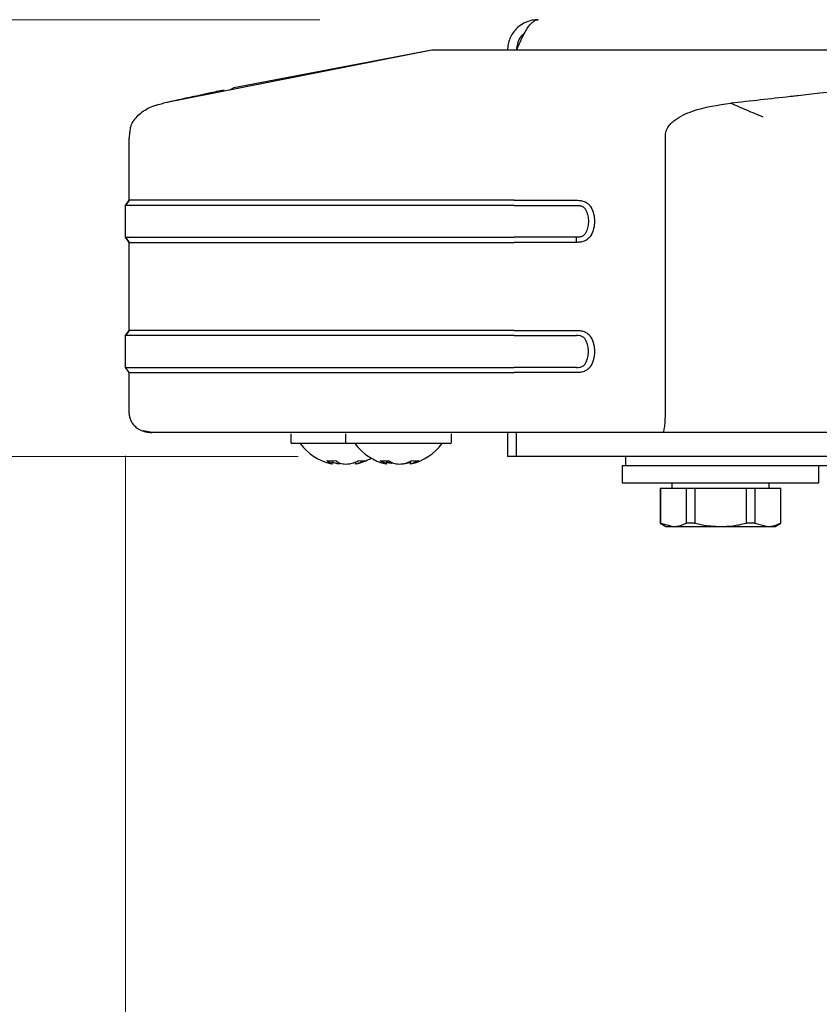
# Model space of a CAD drawing. Units: millimetres. Extents: x 0 to 210, y 0 to 297.
# Drawn here: x 69 to 73, y 226 to 231 of the extents above; entities that cross this region are included whole.
import ezdxf

# ---------------------------------------------------------------- set-up
doc = ezdxf.new("R2010")
doc.units = ezdxf.units.MM
doc.styles.add('SLDTEXTSTYLE0', font='TXT', dxfattribs={"width": 0.75})
doc.dimstyles.new('SLDDIMSTYLE0', dxfattribs={"dimtxt": 3.5, "dimasz": 3.302, "dimexe": 0, "dimexo": 0.0625, "dimgap": 0.875, "dimtad": 1, "dimdec": 0, "dimlfac": 20, "dimrnd": 1e-09, "dimzin": 12, "dimdsep": 46, "dimtxsty": 'SLDTEXTSTYLE0', "dimsah": 1, "dimcen": 0.09, "dimadec": 0, "dimazin": 3, "dimtol": 1, "dimtp": 3, "dimtm": 3, "dimtfac": 1, "dimtdec": 0, "dimtofl": 0, "dimtmove": 0, "dimatfit": 3, "dimfxl": 1, "dimfrac": 2, "dimtolj": 1, "dimarcsym": 0})
doc.dimstyles.new('SLDDIMSTYLE1', dxfattribs={"dimtxt": 3.5, "dimasz": 3.302, "dimexe": 0, "dimexo": 0.0625, "dimgap": 0.875, "dimtad": 1, "dimdec": 0, "dimlfac": 20, "dimrnd": 1e-09, "dimzin": 12, "dimdsep": 46, "dimtxsty": 'SLDTEXTSTYLE0', "dimsah": 1, "dimcen": 0.09, "dimadec": 0, "dimazin": 3, "dimtfac": 1, "dimtdec": 0, "dimtofl": 0, "dimtmove": 0, "dimatfit": 3, "dimfxl": 1, "dimfrac": 2, "dimtolj": 1, "dimtzin": 12, "dimarcsym": 0})

# ---------------------------------------------------------------- blocks, each defined once
blk = doc.blocks.new('_D')
at = {"color": 7, "linetype": 'Continuous', "lineweight": 0}
for p, q in [((69.4696, 260.8082), (42.6145, 260.8082)), ((43.6145, 260.8082), (43.6145, 220.8239)), ((75.3294, 220.8239), (42.6145, 220.8239))]:
    blk.add_line(p, q, dxfattribs=at)
at = {"color": 7, "linetype": 'Continuous', "lineweight": 18}
for points in [[(43.6145, 260.8082), (43.1145, 257.5062), (44.1145, 257.5062)], [(43.6145, 220.8239), (44.1145, 224.1259), (43.1145, 224.1259)]]:
    blk.add_solid(points, dxfattribs=at)
at = {"color": 7, "linetype": 'Continuous', "lineweight": 18, "char_height": 3.5, "attachment_point": 1, "rotation": 90, "style": 'SLDTEXTSTYLE0'}
for s, insert in [('±3', (39.1027, 242.7872)), ('800', (39.1027, 233.7164))]:
    blk.add_mtext(s, dxfattribs=dict(at, insert=insert))
blk = doc.blocks.new('_D_1')
at = {"color": 7, "linetype": 'Continuous', "lineweight": 0}
for p, q in [((97.0144, 265.7464), (34.6145, 265.7464)), ((35.6145, 265.7464), (35.6145, 220.8239)), ((75.3294, 220.8239), (34.6145, 220.8239))]:
    blk.add_line(p, q, dxfattribs=at)
at = {"color": 7, "linetype": 'Continuous', "lineweight": 18}
for points in [[(35.6145, 265.7464), (35.1145, 262.4444), (36.1145, 262.4444)], [(35.6145, 220.8239), (36.1145, 224.1259), (35.1145, 224.1259)]]:
    blk.add_solid(points, dxfattribs=at)
at = {"color": 7, "linetype": 'Continuous', "lineweight": 18, "char_height": 3.5, "attachment_point": 1, "rotation": 90, "style": 'SLDTEXTSTYLE0'}
for s, insert in [('±3', (31.1027, 245.2564)), ('900', (31.1027, 236.1855))]:
    blk.add_mtext(s, dxfattribs=dict(at, insert=insert))
blk = doc.blocks.new('_D_2')
at = {"color": 7, "linetype": 'Continuous', "lineweight": 0}
for p, q in [((110.1571, 263.5964), (110.1571, 209.8239)), ((69.6644, 228.8107), (69.6644, 209.8239)), ((69.6644, 210.8239), (110.1571, 210.8239))]:
    blk.add_line(p, q, dxfattribs=at)
at = {"color": 7, "linetype": 'Continuous', "lineweight": 18}
for points in [[(69.6644, 210.8239), (72.9664, 210.3239), (72.9664, 211.3239)], [(110.1571, 210.8239), (106.8551, 211.3239), (106.8551, 210.3239)]]:
    blk.add_solid(points, dxfattribs=at)
at = {"color": 7, "linetype": 'Continuous', "lineweight": 18, "insert": (86.0316, 215.3357), "char_height": 3.5, "attachment_point": 1, "style": 'SLDTEXTSTYLE0'}
blk.add_mtext('810', dxfattribs=at)
blk = doc.blocks.new('_D_5')
at = {"color": 7, "linetype": 'Continuous', "lineweight": 0}
for p, q in [((70.5544, 230.8064), (50.6145, 230.8064)), ((51.6145, 230.8064), (51.6145, 220.8239)), ((75.3294, 220.8239), (50.6145, 220.8239)), ((51.6145, 220.8239), (51.6145, 205.3554))]:
    blk.add_line(p, q, dxfattribs=at)
at = {"color": 7, "linetype": 'Continuous', "lineweight": 18}
for points in [[(51.6145, 230.8064), (51.1145, 227.5044), (52.1145, 227.5044)], [(51.6145, 220.8239), (52.1145, 224.1259), (51.1145, 224.1259)]]:
    blk.add_solid(points, dxfattribs=at)
at = {"color": 7, "linetype": 'Continuous', "lineweight": 18, "char_height": 3.5, "attachment_point": 1, "rotation": 90, "style": 'SLDTEXTSTYLE0'}
for s, insert in [('±3', (47.1027, 214.4262)), ('200', (47.1027, 205.3554))]:
    blk.add_mtext(s, dxfattribs=dict(at, insert=insert))
blk = doc.blocks.new('_D_6')
at = {"color": 7, "linetype": 'Continuous', "lineweight": 0}
for p, q in [((70.4548, 228.8064), (58.6145, 228.8064)), ((59.6145, 220.8239), (59.6145, 228.8064)), ((75.3294, 220.8239), (58.6145, 220.8239)), ((59.6145, 220.8239), (59.6145, 205.5325))]:
    blk.add_line(p, q, dxfattribs=at)
at = {"color": 7, "linetype": 'Continuous', "lineweight": 18}
for points in [[(59.6145, 228.8064), (59.1145, 225.5044), (60.1145, 225.5044)], [(59.6145, 220.8239), (60.1145, 224.1259), (59.1145, 224.1259)]]:
    blk.add_solid(points, dxfattribs=at)
at = {"color": 7, "linetype": 'Continuous', "lineweight": 18, "char_height": 3.5, "attachment_point": 1, "rotation": 90, "style": 'SLDTEXTSTYLE0'}
for s, insert in [('±3', (55.1027, 214.6033)), ('160', (55.1027, 205.5325))]:
    blk.add_mtext(s, dxfattribs=dict(at, insert=insert))

msp = doc.modelspace()

# ---------------------------------------------------------------- linework, layer by layer
at = {"color": 7, "linetype": 'Continuous', "lineweight": 25}
for p, q in [((71.06786, 230.66642), (69.83826, 230.42388)), ((71.06787, 230.66643), (70.16168, 230.49381)), ((76.51433, 230.66642), (71.93336, 230.66642)), ((70.16166, 230.49385), (70.14051, 230.4835)), ((69.80611, 230.4158), (69.79053, 230.40889)), ((69.80611, 230.41579), (69.79059, 230.40891)), ((69.68172, 229.97982), (69.68172, 230.26434)), ((69.68289, 230.29143), (69.68178, 230.26434)), ((72.13703, 229.00392), (72.13703, 230.26434)), ((69.6644, 229.95649), (69.68172, 229.97982)), ((69.68172, 229.97982), (69.6644, 229.95649)), ((69.6644, 229.81066), (69.6644, 229.95649)), ((71.44396, 229.97982), (71.73031, 229.97982)), ((71.44396, 229.95649), (71.73031, 229.95649)), ((69.68172, 229.78732), (69.6644, 229.81066)), ((69.6644, 229.81066), (69.6644, 229.81066)), ((69.6644, 229.81066), (69.68172, 229.78732)), ((71.73031, 229.81066), (71.44396, 229.81066)), ((71.73031, 229.78732), (71.73031, 229.81065)), ((69.68172, 229.38389), (69.68172, 229.78732)), ((71.73031, 229.78732), (71.44396, 229.78732)), ((69.6644, 229.36055), (69.68172, 229.38389)), ((69.68172, 229.38389), (69.6644, 229.36055)), ((69.6644, 229.21472), (69.6644, 229.36055)), ((69.6644, 229.36055), (69.6644, 229.36055)), ((71.44396, 229.38389), (71.73031, 229.38389)), ((71.44396, 229.36055), (71.73031, 229.36055)), ((69.68173, 229.19138), (69.6644, 229.21472)), ((69.6644, 229.21472), (69.6644, 229.21472)), ((69.68172, 229.00392), (69.68172, 229.19139)), ((71.73031, 229.21472), (71.44396, 229.21472)), ((71.73031, 229.19139), (71.44396, 229.19139)), ((69.78569, 228.91643), (69.74512, 228.92385)), ((71.44396, 228.91642), (69.84172, 228.91642)), ((70.4219, 228.91143), (70.4219, 228.91142)), ((70.4219, 228.91142), (70.4219, 228.87142)), ((70.6719, 228.91142), (70.6719, 228.87142)), ((71.1569, 228.91142), (71.1569, 228.91143)), ((71.1569, 228.87142), (71.1569, 228.91142)), ((71.4144, 228.91642), (71.4144, 228.80642)), ((72.12493, 228.91642), (71.44396, 228.91642)), ((71.4544, 228.91642), (71.4544, 228.80642)), ((71.45476, 228.80642), (71.45476, 228.91642)), ((72.45253, 228.91642), (72.12493, 228.91642)), ((72.68155, 228.91642), (72.45253, 228.91642)), ((72.48251, 228.91642), (72.46128, 228.91642)), ((72.63752, 228.91642), (72.48251, 228.91642)), ((75.89647, 228.91642), (72.63752, 228.91642)), ((75.83408, 228.91642), (72.68155, 228.91642)), ((70.6769, 228.86642), (70.4269, 228.86642)), ((71.1519, 228.86642), (70.6769, 228.86642)), ((70.61062, 228.77196), (70.61261, 228.78885)), ((70.61148, 228.77428), (70.61233, 228.78165)), ((70.71656, 228.78081), (70.71758, 228.77196)), ((70.71701, 228.78189), (70.71818, 228.77196)), ((70.8594, 228.77196), (70.86145, 228.78864)), ((70.86062, 228.77196), (70.86212, 228.78475)), ((70.96701, 228.7819), (70.96818, 228.77196)), ((70.96776, 228.78527), (70.96939, 228.77196)), ((71.4544, 228.80642), (71.4144, 228.80642)), ((74.87875, 228.80642), (71.45476, 228.80642)), ((71.9394, 228.76642), (71.9394, 228.68642)), ((71.9394, 228.76642), (71.9544, 228.76642)), ((71.9544, 228.80642), (71.9544, 228.76642)), ((71.9544, 228.76642), (71.96292, 228.76642)), ((71.96292, 228.76642), (72.2044, 228.76642)), ((72.2044, 228.76642), (72.2415, 228.76642)), ((72.2415, 228.76642), (72.3894, 228.76642)), ((72.3894, 228.76642), (72.5373, 228.76642)), ((72.5373, 228.76642), (76.1215, 228.76642)), ((72.8394, 228.68642), (72.8394, 228.76642)), ((71.9394, 228.68642), (72.3894, 228.68642)), ((72.1669, 228.68642), (72.1669, 228.66142)), ((72.3894, 228.68642), (72.8394, 228.68642)), ((72.6119, 228.66142), (72.6119, 228.68642)), ((72.11315, 228.66142), (72.11315, 228.50158)), ((72.11315, 228.66142), (72.11413, 228.66142)), ((72.11413, 228.66142), (72.11413, 228.50158)), ((72.11413, 228.66142), (72.23166, 228.66142)), ((72.23166, 228.66142), (72.23166, 228.50158)), ((72.23166, 228.66142), (72.27187, 228.66142)), ((72.27187, 228.66142), (72.27187, 228.50158)), ((72.27187, 228.66142), (72.50693, 228.66142)), ((72.50693, 228.66142), (72.54714, 228.66142)), ((72.50693, 228.66142), (72.50693, 228.50158)), ((72.54714, 228.66142), (72.54714, 228.50158)), ((72.54714, 228.66142), (72.66467, 228.66142)), ((72.66467, 228.66142), (72.66467, 228.50158)), ((72.66467, 228.66142), (72.66565, 228.66142)), ((72.66565, 228.50158), (72.66565, 228.66142)), ((72.11315, 228.50158), (72.1394, 228.48642)), ((72.11413, 228.50158), (72.11315, 228.50158)), ((72.11413, 228.50158), (72.1729, 228.48642)), ((72.27187, 228.50158), (72.23166, 228.50158)), ((72.54714, 228.50158), (72.50693, 228.50158)), ((72.54714, 228.50158), (72.60591, 228.48642)), ((72.6394, 228.48642), (72.66565, 228.50158)), ((72.66565, 228.50158), (72.66467, 228.50158)), ((72.1394, 228.48642), (72.1729, 228.48642)), ((72.1729, 228.48642), (72.3894, 228.48642)), ((72.3894, 228.48642), (72.60591, 228.48642)), ((72.60591, 228.48642), (72.6394, 228.48642))]:
    msp.add_line(p, q, dxfattribs=at)
for centre, radius, start, end in [((70.4269, 228.87142), 0.005, 180, 270), ((70.6644, 229.01642), 0.25, 216.8699, 256.65252), ((70.6769, 228.87142), 0.005, 180, 270), ((70.9144, 229.01642), 0.25, 216.8699, 257.00196), ((70.9144, 229.01642), 0.25, 282.97576, 323.1301), ((71.1519, 228.87142), 0.005, 270, 0), ((70.60694, 228.96308), 0.17544, 263.28826, 276.71174), ((70.65594, 228.87843), 0.11338, 232.19068, 242.16354), ((70.6806, 228.95219), 0.18486, 248.07619, 250.2818), ((70.68161, 228.94635), 0.17909, 247.0106, 249.90401), ((70.69695, 228.87843), 0.11338, 232.19068, 242.16354), ((70.646, 228.94927), 0.18224, 290.12853, 298.32185), ((70.64819, 228.95219), 0.18486, 289.7182, 291.92353), ((70.6644, 229.01642), 0.25, 283.30849, 300), ((70.74677, 228.87335), 0.0857, 260.39283, 279.60717), ((70.67461, 228.94927), 0.18224, 290.12853, 298.32185), ((70.84976, 228.94051), 0.15286, 262.80925, 277.19075), ((70.90459, 228.89625), 0.13041, 235.4464, 244.894), ((70.93174, 228.94667), 0.17943, 246.62697, 249.90162), ((70.93524, 228.92964), 0.16273, 242.82574, 248.56953), ((70.94286, 228.89625), 0.13041, 235.4464, 244.894), ((70.89276, 228.93145), 0.1647, 291.45869, 300.02435), ((70.89706, 228.94667), 0.17943, 290.09838, 293.37274), ((70.99126, 228.89592), 0.10828, 261.4544, 278.5456), ((70.92494, 228.93145), 0.1647, 291.45869, 300.02435)]:
    msp.add_arc(centre, radius, start, end, dxfattribs=at)
for points, knots in [([(71.5544, 230.80642), (71.54516, 230.80642), (71.53605, 230.80551), (71.51817, 230.80196), (71.50934, 230.79929), (71.49231, 230.79224), (71.48426, 230.78792), (71.46909, 230.7778), (71.46192, 230.77193), (71.44892, 230.75893), (71.44313, 230.75187), (71.43298, 230.7367), (71.42858, 230.7285), (71.42156, 230.71156), (71.41891, 230.70283), (71.41533, 230.68491), (71.4144, 230.67567), (71.4144, 230.66642)], [0, 0, 0, 0, 0.125, 0.125, 0.25, 0.25, 0.375, 0.375, 0.5, 0.5, 0.625, 0.625, 0.75, 0.75, 0.875, 0.875, 1, 1, 1, 1]), ([(71.45476, 230.66642), (71.45894, 230.67567), (71.46307, 230.68477), (71.47133, 230.70265), (71.47549, 230.71148), (71.48384, 230.72851), (71.48796, 230.73656), (71.49623, 230.75173), (71.50041, 230.75891), (71.50874, 230.7719), (71.51285, 230.77769), (71.52112, 230.78785), (71.52532, 230.79224), (71.53363, 230.79926), (71.53774, 230.80191), (71.54602, 230.8055), (71.55021, 230.80642), (71.5544, 230.80642)], [0, 0, 0, 0, 0.125, 0.125, 0.25, 0.25, 0.375, 0.375, 0.5, 0.5, 0.625, 0.625, 0.75, 0.75, 0.875, 0.875, 1, 1, 1, 1]), ([(71.49233, 230.74334), (71.49029, 230.74216), (71.47675, 230.73435), (71.45997, 230.70715), (71.45629, 230.68023), (71.4544, 230.66642)], [0, 0, 0, 0, 0.0795646, 0.5277421, 1, 1, 1, 1]), ([(71.93336, 230.66642), (71.88219, 230.66642), (71.78011, 230.66642), (71.62811, 230.66642), (71.48709, 230.66642), (71.36541, 230.66642), (71.26417, 230.66642), (71.18453, 230.66642), (71.12422, 230.66642), (71.08501, 230.66642), (71.06894, 230.66642), (71.06822, 230.66642), (71.06786, 230.66642)], [0, 0, 0, 0, 0.111293, 0.2219997, 0.3344278, 0.4470234, 0.5451958, 0.6433391, 0.735046, 0.8266793, 0.9132079, 1, 1, 1, 1]), ([(70.11708, 230.48443), (70.09373, 230.47948), (70.05336, 230.47092), (70.00831, 230.46121), (69.98548, 230.45627), (69.97935, 230.45494), (69.97752, 230.45454), (69.93016, 230.44425), (69.88411, 230.43405), (69.83826, 230.42389)], [0, 0, 0, 0, 0.2500002, 0.4322886, 0.4804674, 0.4938153, 0.497804, 0.5000024, 1, 1, 1, 1]), ([(72.97936, 230.48442), (72.93413, 230.47947), (72.85591, 230.47091), (72.76909, 230.4612), (72.72502, 230.45626), (72.71317, 230.45493), (72.70964, 230.45453), (72.61812, 230.44425), (72.52685, 230.43404), (72.43598, 230.42388)], [0, 0, 0, 0, 0.2500002, 0.4322886, 0.4804674, 0.4938153, 0.497804, 0.5000024, 1, 1, 1, 1]), ([(69.68571, 230.291), (69.6864, 230.30095), (69.68778, 230.32073), (69.70356, 230.3467), (69.72994, 230.37764), (69.77507, 230.40814), (69.81688, 230.41855), (69.83826, 230.42388)], [0, 0, 0, 0, 0.1355709, 0.2697379, 0.4085256, 0.6974603, 1, 1, 1, 1]), ([(72.13703, 230.26434), (72.13706, 230.27281), (72.13711, 230.28975), (72.14699, 230.31318), (72.16198, 230.33192), (72.19801, 230.36175), (72.28848, 230.40349), (72.37697, 230.41572), (72.43598, 230.42388)], [0, 0, 0, 0, 0.062709, 0.1253192, 0.1879506, 0.2505865, 0.500259, 1, 1, 1, 1]), ([(72.58494, 230.36045), (72.55999, 230.37079), (72.51014, 230.39145), (72.46069, 230.41307), (72.43599, 230.42388)], [0, 0, 0, 0, 0.5004017, 1, 1, 1, 1]), ([(71.73031, 229.97982), (71.73696, 229.97972), (71.75015, 229.97953), (71.76882, 229.97395), (71.78468, 229.9635), (71.79991, 229.94506), (71.80996, 229.9174), (71.81328, 229.88356), (71.80995, 229.84971), (71.79989, 229.82207), (71.78467, 229.80363), (71.76882, 229.79318), (71.75123, 229.78797), (71.73901, 229.78743), (71.73333, 229.78733), (71.73318, 229.78733), (71.73316, 229.78733), (71.73313, 229.78733), (71.73291, 229.78732), (71.73216, 229.78732), (71.73129, 229.78731), (71.73058, 229.78731), (71.73038, 229.78731), (71.73033, 229.78731), (71.73032, 229.78731), (71.73031, 229.78732)], [0, 0, 0, 0, 0.06919169, 0.13707302, 0.19991893, 0.26441534, 0.38315534, 0.50009999, 0.61686256, 0.7357007, 0.80016968, 0.86287215, 0.9307944, 0.98860084, 0.98988626, 0.99009407, 0.99010049, 0.99013348, 0.99039544, 0.99236434, 0.99798553, 0.99944351, 0.99983439, 0.99997968, 1, 1, 1, 1]), ([(71.73031, 229.95649), (71.73516, 229.95649), (71.74471, 229.95648), (71.75803, 229.95218), (71.7683, 229.94318), (71.77726, 229.92859), (71.78309, 229.90813), (71.78516, 229.88356), (71.78309, 229.859), (71.77725, 229.83855), (71.7683, 229.82396), (71.75803, 229.81497), (71.74707, 229.8114), (71.73845, 229.81077), (71.73362, 229.81058), (71.7312, 229.81063), (71.73031, 229.81065)], [0, 0, 0, 0, 0.0698875, 0.1375983, 0.1966034, 0.263206, 0.3822757, 0.5000008, 0.6177718, 0.7368568, 0.8032642, 0.8623903, 0.9302029, 0.9650734, 0.987196, 1, 1, 1, 1]), ([(71.73031, 229.38389), (71.73697, 229.38378), (71.75017, 229.38358), (71.76884, 229.37802), (71.78469, 229.36757), (71.7999, 229.34914), (71.80996, 229.32149), (71.81328, 229.28764), (71.80996, 229.2538), (71.79991, 229.22614), (71.78469, 229.2077), (71.76884, 229.19726), (71.75018, 229.1917), (71.73697, 229.19149), (71.73031, 229.19139)], [0, 0, 0, 0, 0.0692261, 0.1372271, 0.1998715, 0.2643094, 0.3831235, 0.4999681, 0.6168342, 0.7355827, 0.8002006, 0.8627749, 0.9307024, 1, 1, 1, 1]), ([(71.73031, 229.21472), (71.73515, 229.21472), (71.74472, 229.21471), (71.75804, 229.21904), (71.76833, 229.22804), (71.77693, 229.24214), (71.78319, 229.26244), (71.78514, 229.28765), (71.78319, 229.31285), (71.77691, 229.33317), (71.76831, 229.34726), (71.75802, 229.35624), (71.74472, 229.36056), (71.73515, 229.36056), (71.73031, 229.36055)], [0, 0, 0, 0, 0.0697936, 0.1377198, 0.1966826, 0.2631724, 0.3738168, 0.4999615, 0.6263469, 0.736937, 0.8035297, 0.8622824, 0.9302512, 1, 1, 1, 1]), ([(69.68173, 229.00392), (69.68207, 228.99856), (69.68277, 228.98747), (69.68866, 228.97106), (69.69839, 228.95536), (69.71661, 228.93657), (69.74629, 228.91999), (69.77272, 228.9176), (69.78569, 228.91642)], [0, 0, 0, 0, 0.1067928, 0.2213363, 0.3441339, 0.4734523, 0.7418336, 1, 1, 1, 1]), ([(72.12493, 228.91642), (72.12663, 228.91791), (72.12986, 228.92074), (72.13336, 228.93918), (72.13531, 228.95791), (72.13634, 228.97273), (72.13693, 228.98811), (72.137, 228.99861), (72.13703, 229.00392)], [0, 0, 0, 0, 0.2921904, 0.554825, 0.6794759, 0.7913066, 0.8944038, 1, 1, 1, 1]), ([(70.60679, 228.7732), (70.60717, 228.7731), (70.60996, 228.77229), (70.61121, 228.77262), (70.60994, 228.77432), (70.60524, 228.77692), (70.603, 228.77816)], [0, 0, 0, 0, 0.0504882, 0.37308638, 0.70235619, 1, 1, 1, 1]), ([(70.64752, 228.77284), (70.64702, 228.77284), (70.64148, 228.77278), (70.63073, 228.77446), (70.62226, 228.77697), (70.61823, 228.77817)], [0, 0, 0, 0, 0.04955906, 0.54875304, 1, 1, 1, 1]), ([(70.64, 228.77381), (70.63741, 228.77408), (70.63012, 228.77485), (70.62401, 228.77686), (70.62008, 228.77816)], [0, 0, 0, 0, 0.3561378, 1, 1, 1, 1]), ([(70.64401, 228.77816), (70.647, 228.77692), (70.65303, 228.77442), (70.6663, 228.77258), (70.6812, 228.77251), (70.69638, 228.77434), (70.70475, 228.77693), (70.70872, 228.77816)], [0, 0, 0, 0, 0.1933631, 0.38923406, 0.59674278, 0.80854298, 1, 1, 1, 1]), ([(70.71811, 228.77285), (70.71787, 228.77282), (70.71734, 228.77275), (70.71766, 228.77305), (70.71783, 228.77321)], [0, 0, 0, 0, 0.4668859, 1, 1, 1, 1]), ([(70.73732, 228.77816), (70.73381, 228.77691), (70.72674, 228.77439), (70.72046, 228.7727), (70.71747, 228.77222), (70.7182, 228.77295), (70.71827, 228.77301)], [0, 0, 0, 0, 0.3137147, 0.6314981, 0.9681628, 1, 1, 1, 1]), ([(70.85827, 228.77288), (70.85886, 228.77277), (70.86023, 228.77251), (70.85716, 228.77438), (70.8518, 228.77694), (70.84926, 228.77816)], [0, 0, 0, 0, 0.2866497, 0.6613181, 1, 1, 1, 1]), ([(70.85934, 228.77426), (70.85922, 228.77442), (70.85869, 228.77511), (70.85548, 228.77684), (70.853, 228.77817)], [0, 0, 0, 0, 0.2306037, 1, 1, 1, 1]), ([(70.8843, 228.77455), (70.88365, 228.77462), (70.87837, 228.77526), (70.87395, 228.77681), (70.87008, 228.77817)], [0, 0, 0, 0, 0.1227832, 1, 1, 1, 1]), ([(70.88753, 228.77816), (70.89083, 228.77692), (70.89746, 228.77442), (70.91128, 228.77258), (70.92636, 228.77251), (70.94135, 228.77434), (70.94926, 228.77693), (70.95301, 228.77816)], [0, 0, 0, 0, 0.1933631, 0.3892341, 0.5967428, 0.808543, 1, 1, 1, 1]), ([(70.9445, 228.77455), (70.94514, 228.77462), (70.95042, 228.77526), (70.95484, 228.77681), (70.95872, 228.77817)], [0, 0, 0, 0, 0.1228064, 1, 1, 1, 1]), ([(70.98519, 228.77816), (70.98205, 228.77695), (70.97574, 228.77451), (70.97104, 228.77284), (70.97061, 228.77287), (70.97052, 228.77288)], [0, 0, 0, 0, 0.4443298, 0.8944225, 1, 1, 1, 1]), ([(72.1729, 228.48642), (72.17815, 228.48663), (72.19795, 228.4874), (72.21738, 228.49557), (72.23166, 228.50158)], [0, 0, 0, 0, 0.265216, 1, 1, 1, 1]), ([(72.27187, 228.50158), (72.28171, 228.49927), (72.32025, 228.49021), (72.35989, 228.48804), (72.3894, 228.48642)], [0, 0, 0, 0, 0.255308, 1, 1, 1, 1]), ([(72.3894, 228.48642), (72.40803, 228.48707), (72.44767, 228.48845), (72.4864, 228.49703), (72.50693, 228.50158)], [0, 0, 0, 0, 0.4699263, 1, 1, 1, 1]), ([(72.60591, 228.48642), (72.61116, 228.48663), (72.63096, 228.4874), (72.65039, 228.49557), (72.66467, 228.50158)], [0, 0, 0, 0, 0.265216, 1, 1, 1, 1])]:
    msp.add_open_spline(points, degree=3, knots=knots, dxfattribs=at)
for points in [[(71.44396, 229.95649), (71.32749, 229.95649), (71.09455, 229.95649), (70.75857, 229.95649), (70.4489, 229.95649), (70.17757, 229.95649), (69.95455, 229.95649), (69.79008, 229.95649), (69.68427, 229.95649), (69.67102, 229.95649), (69.6644, 229.95649)], [(71.44396, 229.97982), (71.32862, 229.97982), (71.09795, 229.97982), (70.76524, 229.97982), (70.45859, 229.97982), (70.1899, 229.97982), (69.96905, 229.97982), (69.80619, 229.97982), (69.7014, 229.97982), (69.68828, 229.97982), (69.68172, 229.97982)], [(69.6644, 229.81066), (69.67102, 229.81066), (69.68427, 229.81066), (69.79008, 229.81066), (69.95455, 229.81066), (70.17757, 229.81066), (70.4489, 229.81066), (70.75857, 229.81066), (71.09455, 229.81066), (71.32749, 229.81066), (71.44396, 229.81066)], [(69.68172, 229.78732), (69.68828, 229.78732), (69.7014, 229.78732), (69.80619, 229.78732), (69.96905, 229.78732), (70.1899, 229.78732), (70.45859, 229.78732), (70.76524, 229.78732), (71.09795, 229.78732), (71.32862, 229.78732), (71.44396, 229.78732)], [(71.44396, 229.36055), (71.32749, 229.36055), (71.09455, 229.36055), (70.75857, 229.36055), (70.4489, 229.36055), (70.17757, 229.36055), (69.95455, 229.36055), (69.79008, 229.36055), (69.68427, 229.36055), (69.67102, 229.36055), (69.6644, 229.36055)], [(71.44396, 229.38389), (71.32862, 229.38389), (71.09795, 229.38389), (70.76524, 229.38389), (70.45859, 229.38389), (70.1899, 229.38389), (69.96905, 229.38389), (69.80619, 229.38389), (69.7014, 229.38389), (69.68828, 229.38389), (69.68172, 229.38389)], [(69.6644, 229.21472), (69.67102, 229.21472), (69.68427, 229.21472), (69.79008, 229.21472), (69.95455, 229.21472), (70.17757, 229.21472), (70.4489, 229.21472), (70.75857, 229.21472), (71.09455, 229.21472), (71.32749, 229.21472), (71.44396, 229.21472)], [(69.68172, 229.19138), (69.68828, 229.19138), (69.7014, 229.19138), (69.80619, 229.19138), (69.96905, 229.19138), (70.1899, 229.19138), (70.45859, 229.19138), (70.76524, 229.19138), (71.09795, 229.19138), (71.32862, 229.19138), (71.44396, 229.19138)], [(71.44396, 228.91642), (71.33543, 228.91642), (71.11836, 228.91642), (70.80528, 228.91642), (70.51672, 228.91642), (70.26388, 228.91642), (70.05606, 228.91642), (69.90281, 228.91642), (69.8042, 228.91642), (69.79186, 228.91642), (69.78568, 228.91642)]]:
    msp.add_open_spline(points, degree=3, dxfattribs=at)

# ---------------------------------------------------------------- dimensions: what is measured, and where the dimension line sits
at = {"color": 7, "linetype": 'Continuous', "lineweight": 18}
for base, p1, p2, picture, middle in [((35.61447, 220.82392), (98.0144, 265.74642), (76.3294, 220.82392), '_D_1', (35.61447, 243.28517)), ((43.61447, 220.82392), (70.46959, 260.80822), (76.3294, 220.82392), '_D', (43.61447, 240.81607)), ((51.61447, 220.82392), (71.5544, 230.80642), (76.3294, 220.82392), '_D_5', (51.61447, 212.45505)), ((59.61447, 228.80642), (76.3294, 220.82392), (71.45476, 228.80642), '_D_6', (59.61447, 212.63216))]:
    dim = msp.add_linear_dim(base=base, p1=p1, p2=p2, angle=90, dimstyle='SLDDIMSTYLE0', dxfattribs=at)
    dim.commit()
    dim.dimension.update_dxf_attribs({"geometry": picture, "text_midpoint": middle, "dimtype": 160})
dim = msp.add_linear_dim(base=(110.15714, 210.82392), p1=(69.6644, 229.81066), p2=(110.15714, 264.59642), dimstyle='SLDDIMSTYLE1', dxfattribs=at)
dim.commit()
dim.dimension.update_dxf_attribs({"geometry": '_D_2', "text_midpoint": (89.91077, 210.82392), "dimtype": 160})

doc.saveas('drawing.dxf')
